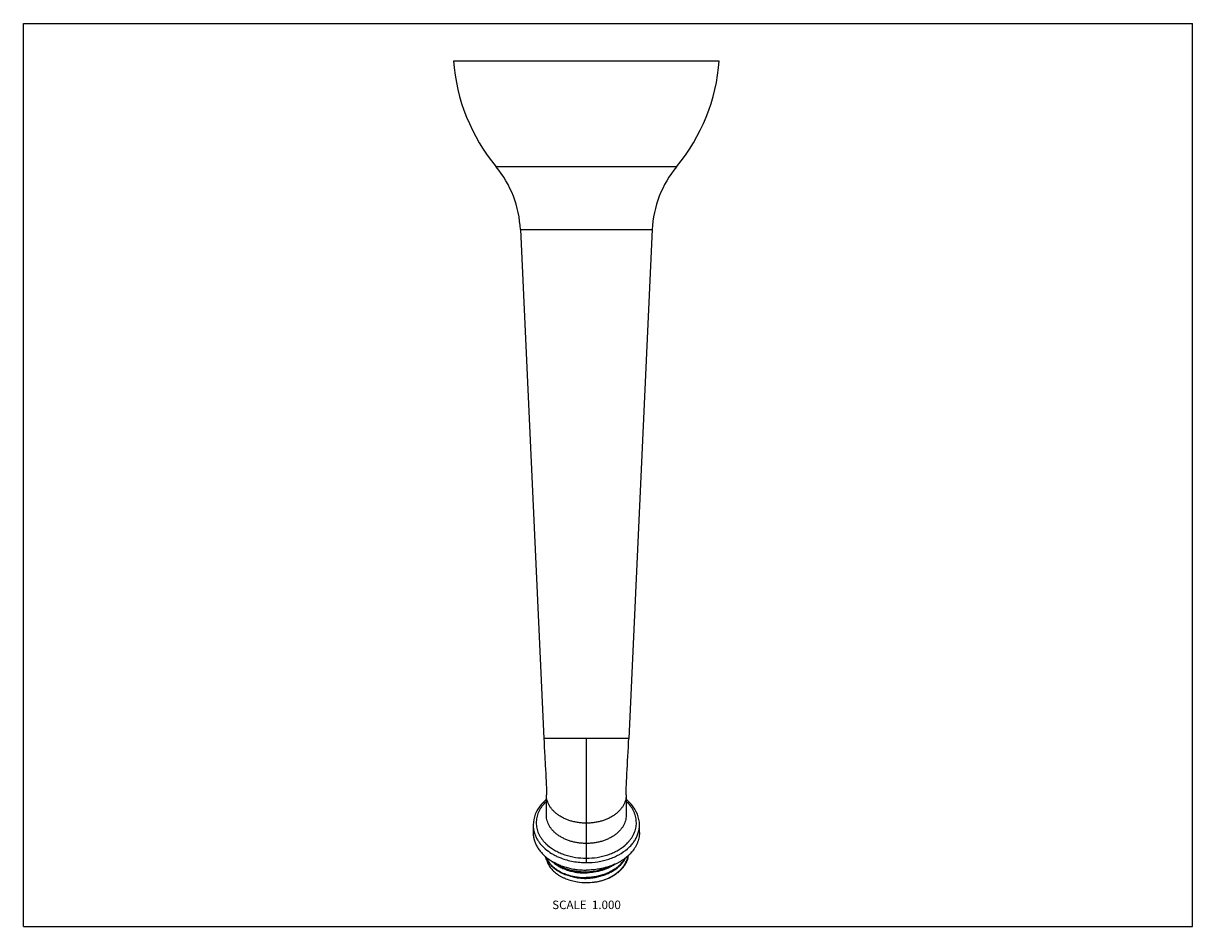
# Model space of a CAD drawing. Units: inches. Extents: x 0 to 11, y 0 to 8.5.
import ezdxf

# ---------------------------------------------------------------- set-up
doc = ezdxf.new("R2010")
doc.units = ezdxf.units.IN
doc.header["$LTSCALE"] = 0.605
doc.header["$MEASUREMENT"] = 0
doc.layers.get('0').update_dxf_attribs({"linetype": 'CONTINUOUS'})
doc.styles.get("Standard").update_dxf_attribs({"font": 'txt', "width": 0.8})

msp = doc.modelspace()

# ---------------------------------------------------------------- linework, layer by layer
at = {"color": 7, "linetype": 'Continuous'}
for p, q in [((0, 0), (0, 8.5)), ((0, 8.5), (11, 8.5)), ((11, 0), (11, 8.5)), ((4.05, 8.149), (6.542, 8.149)), ((4.447, 7.152), (6.145, 7.152)), ((4.676, 6.559), (4.896, 1.769)), ((4.676, 6.559), (5.916, 6.559)), ((5.916, 6.559), (5.696, 1.769)), ((5.696, 1.769), (4.896, 1.769)), ((5.296, 1.769), (5.296, 0.602)), ((4.921, 1.047), (4.921, 1.239)), ((5.671, 1.239), (5.671, 1.047)), ((4.796, 0.956), (4.796, 0.885)), ((5.796, 0.885), (5.796, 0.956)), ((5.294, 0.414), (5.299, 0.414)), ((0, 0), (11, 0))]:
    msp.add_line(p, q, dxfattribs=at)
for points in [[(4.896, 1.769), (4.898, 1.736), (4.9, 1.69), (4.902, 1.646), (4.905, 1.602)], [(5.671, 1.239), (5.671, 1.254), (5.672, 1.28), (5.672, 1.307), (5.673, 1.338), (5.675, 1.37), (5.676, 1.404), (5.678, 1.441), (5.68, 1.479), (5.682, 1.518), (5.685, 1.559), (5.687, 1.602), (5.69, 1.646), (5.692, 1.69), (5.694, 1.736), (5.696, 1.769)], [(4.905, 1.602), (4.91, 1.518), (4.912, 1.479), (4.914, 1.441), (4.916, 1.404), (4.918, 1.37), (4.919, 1.338), (4.92, 1.307), (4.921, 1.28), (4.921, 1.254), (4.921, 1.239)], [(4.921, 1.196), (4.913, 1.189), (4.892, 1.17), (4.872, 1.149), (4.855, 1.127), (4.84, 1.105), (4.827, 1.082), (4.816, 1.058), (4.808, 1.033), (4.801, 1.009), (4.798, 0.984), (4.796, 0.959), (4.796, 0.956)], [(5.796, 0.956), (5.796, 0.959), (5.795, 0.984), (5.791, 1.009), (5.785, 1.033), (5.776, 1.057), (5.766, 1.081), (5.753, 1.104), (5.737, 1.127), (5.72, 1.149), (5.701, 1.169), (5.68, 1.189), (5.671, 1.196)]]:
    msp.add_lwpolyline(points, dxfattribs=at)
for centre, radius, start, end in [((5.802, 8.275), 1.76, 184.1071, 219.6713), ((4.791, 8.275), 1.76, 320.3287, 355.8929), ((3.677, 6.513), 1, 2.6297, 39.6713), ((6.915, 6.513), 1, 140.3287, 177.3703), ((5.16, 1.034), 0.352, 222.4728, 224.3199), ((5.166, 1.04), 0.361, 224.3129, 225.0329), ((5.17, 1.044), 0.366, 225.0325, 226.0574), ((5.179, 1.053), 0.379, 226.0631, 229.3971), ((5.407, 1.06), 0.388, 310.6919, 311.7075), ((5.414, 1.052), 0.378, 311.7058, 314.051), ((5.426, 1.039), 0.36, 314.0534, 317.6832), ((5.436, 1.03), 0.346, 317.7121, 317.9029), ((5.166, 1.03), 0.393, 223.9726, 229.1461), ((5.18, 1.045), 0.414, 229.0903, 229.3736), ((5.418, 1.039), 0.405, 310.6851, 314.0388), ((5.264, 1.185), 0.578, 246.8696, 248.7775), ((5.407, 0.794), 0.295, 317.1737, 321.8106), ((5.404, 0.79), 0.299, 317.1032, 321.6642), ((5.431, 0.725), 0.265, 326.5019, 327.9294), ((5.438, 0.721), 0.257, 327.9252, 331.6712), ((5.285, 1.011), 0.506, 269.0084, 272.1393), ((5.285, 0.961), 0.507, 269.4303, 272.5605), ((5.285, 0.953), 0.498, 272.5358, 281.3571), ((5.296, 0.959), 0.545, 261.1102, 269.7817)]:
    msp.add_arc(centre, radius, start, end, dxfattribs=at)
for points, knots in [([(5.296, 0.974), (5.284, 0.974), (5.259, 0.974), (5.223, 0.978), (5.187, 0.985), (5.153, 0.993), (5.119, 1.004), (5.088, 1.018), (5.058, 1.033), (5.031, 1.051), (5.006, 1.07), (4.984, 1.091), (4.965, 1.113), (4.949, 1.137), (4.937, 1.161), (4.928, 1.187), (4.922, 1.213), (4.921, 1.23), (4.921, 1.239)], [0, 0, 0, 0, 0.072644, 0.144939, 0.216545, 0.28714, 0.356426, 0.424141, 0.490064, 0.554034, 0.615946, 0.675773, 0.733564, 0.789463, 0.843699, 0.896593, 0.94854, 1, 1, 1, 1]), ([(5.671, 1.239), (5.671, 1.23), (5.67, 1.213), (5.664, 1.187), (5.655, 1.161), (5.643, 1.137), (5.627, 1.113), (5.608, 1.091), (5.586, 1.07), (5.561, 1.051), (5.534, 1.033), (5.504, 1.018), (5.473, 1.004), (5.439, 0.993), (5.405, 0.985), (5.369, 0.978), (5.333, 0.974), (5.308, 0.974), (5.296, 0.974)], [0, 0, 0, 0, 0.05146, 0.103407, 0.156301, 0.210537, 0.266436, 0.324227, 0.384054, 0.445966, 0.509936, 0.575859, 0.643574, 0.71286, 0.783455, 0.855061, 0.927356, 1, 1, 1, 1]), ([(4.921, 1.179), (4.907, 1.166), (4.887, 1.144), (4.866, 1.114), (4.852, 1.09), (4.841, 1.066), (4.833, 1.041), (4.828, 1.015), (4.825, 0.99), (4.825, 0.964), (4.828, 0.939), (4.833, 0.913), (4.841, 0.889), (4.852, 0.864), (4.866, 0.841), (4.882, 0.818), (4.894, 0.803), (4.901, 0.796)], [0, 0, 0, 0, 0.134591, 0.199343, 0.262544, 0.324385, 0.385112, 0.445013, 0.504404, 0.563625, 0.623021, 0.682932, 0.743673, 0.805531, 0.86875, 0.933524, 1, 1, 1, 1]), ([(5.693, 0.798), (5.699, 0.805), (5.711, 0.819), (5.727, 0.842), (5.741, 0.866), (5.751, 0.89), (5.759, 0.915), (5.765, 0.94), (5.767, 0.965), (5.767, 0.991), (5.764, 1.016), (5.759, 1.041), (5.751, 1.066), (5.74, 1.09), (5.726, 1.114), (5.705, 1.145), (5.685, 1.166), (5.671, 1.179)], [0, 0, 0, 0, 0.066371, 0.131056, 0.194205, 0.256011, 0.316721, 0.376619, 0.436021, 0.495265, 0.554691, 0.614636, 0.675412, 0.737302, 0.80055, 0.865344, 1, 1, 1, 1]), ([(5.296, 0.783), (5.284, 0.783), (5.259, 0.784), (5.223, 0.787), (5.187, 0.794), (5.153, 0.802), (5.12, 0.813), (5.088, 0.827), (5.059, 0.842), (5.031, 0.86), (5.006, 0.879), (4.984, 0.9), (4.965, 0.922), (4.95, 0.945), (4.937, 0.97), (4.928, 0.995), (4.922, 1.021), (4.921, 1.039), (4.921, 1.047)], [0, 0, 0, 0, 0.072624, 0.1449, 0.21649, 0.287072, 0.356348, 0.424059, 0.489983, 0.553959, 0.615881, 0.675722, 0.73353, 0.789445, 0.843695, 0.896599, 0.948548, 1, 1, 1, 1]), ([(5.671, 1.047), (5.671, 1.039), (5.67, 1.021), (5.664, 0.995), (5.655, 0.97), (5.643, 0.945), (5.627, 0.922), (5.608, 0.9), (5.586, 0.879), (5.561, 0.86), (5.534, 0.842), (5.504, 0.827), (5.473, 0.813), (5.439, 0.802), (5.405, 0.794), (5.369, 0.787), (5.333, 0.784), (5.308, 0.783), (5.296, 0.783)], [0, 0, 0, 0, 0.051452, 0.103401, 0.156305, 0.210555, 0.266471, 0.324278, 0.384119, 0.446041, 0.510017, 0.575941, 0.643652, 0.712928, 0.78351, 0.8551, 0.927376, 1, 1, 1, 1]), ([(4.796, 0.956), (4.796, 0.949), (4.797, 0.934), (4.8, 0.913), (4.804, 0.891), (4.809, 0.877), (4.811, 0.87)], [0, 0, 0, 0, 0.24771, 0.496348, 0.746828, 1, 1, 1, 1]), ([(4.796, 0.885), (4.796, 0.879), (4.796, 0.868), (4.798, 0.851), (4.801, 0.833), (4.806, 0.816), (4.811, 0.799), (4.82, 0.777), (4.831, 0.755), (4.844, 0.734), (4.859, 0.713), (4.88, 0.688), (4.909, 0.66), (4.943, 0.634), (4.979, 0.611), (5.012, 0.594), (5.039, 0.582), (5.068, 0.57), (5.105, 0.558), (5.151, 0.546), (5.199, 0.538), (5.247, 0.533), (5.28, 0.532), (5.296, 0.532)], [0, 0, 0, 0, 0.025711, 0.051484, 0.077379, 0.103455, 0.129768, 0.15637, 0.2106, 0.238333, 0.266515, 0.324301, 0.384118, 0.446023, 0.509983, 0.575903, 0.609553, 0.643622, 0.712889, 0.783468, 0.855093, 0.927424, 1, 1, 1, 1]), ([(5.796, 0.885), (5.796, 0.876), (5.795, 0.859), (5.791, 0.832), (5.784, 0.806), (5.774, 0.781), (5.762, 0.756), (5.742, 0.723), (5.723, 0.7), (5.709, 0.686)], [0, 0, 0, 0, 0.118821, 0.238303, 0.359075, 0.48173, 0.606781, 0.734662, 1, 1, 1, 1]), ([(5.782, 0.872), (5.784, 0.879), (5.788, 0.893), (5.793, 0.914), (5.795, 0.935), (5.796, 0.949), (5.796, 0.956)], [0, 0, 0, 0, 0.253, 0.503452, 0.752164, 1, 1, 1, 1]), ([(4.811, 0.87), (4.815, 0.86), (4.821, 0.845), (4.831, 0.825), (4.843, 0.806), (4.86, 0.783), (4.875, 0.765), (4.883, 0.757)], [0, 0, 0, 0, 0.240078, 0.362332, 0.486216, 0.739243, 1, 1, 1, 1]), ([(5.7, 0.747), (5.709, 0.757), (5.727, 0.776), (5.746, 0.801), (5.759, 0.823), (5.768, 0.839), (5.776, 0.855), (5.78, 0.867), (5.782, 0.872)], [0, 0, 0, 0, 0.262077, 0.515436, 0.639152, 0.761039, 0.881257, 1, 1, 1, 1]), ([(4.91, 0.731), (4.929, 0.715), (4.959, 0.694), (5.002, 0.669), (5.026, 0.658), (5.038, 0.653)], [0, 0, 0, 0, 0.486651, 0.740228, 1, 1, 1, 1]), ([(5.296, 0.456), (5.285, 0.455), (5.263, 0.456), (5.23, 0.458), (5.198, 0.462), (5.156, 0.47), (5.116, 0.482), (5.077, 0.497), (5.051, 0.51), (5.025, 0.525), (5.002, 0.541), (4.984, 0.555), (4.971, 0.567), (4.959, 0.58), (4.945, 0.596), (4.931, 0.617), (4.919, 0.638), (4.913, 0.653), (4.911, 0.66)], [0, 0, 0, 0, 0.071252, 0.14227, 0.212718, 0.282314, 0.418084, 0.483965, 0.548267, 0.610858, 0.671657, 0.73062, 0.759419, 0.787766, 0.843128, 0.896828, 0.949043, 1, 1, 1, 1]), ([(4.932, 0.765), (4.955, 0.746), (4.994, 0.72), (5.05, 0.692), (5.095, 0.675), (5.143, 0.661), (5.21, 0.648), (5.262, 0.644), (5.296, 0.644)], [0, 0, 0, 0, 0.230815, 0.352377, 0.47743, 0.605425, 0.735711, 1, 1, 1, 1]), ([(5.296, 0.644), (5.331, 0.644), (5.382, 0.648), (5.449, 0.661), (5.497, 0.675), (5.543, 0.693), (5.599, 0.72), (5.637, 0.746), (5.66, 0.766)], [0, 0, 0, 0, 0.264322, 0.394619, 0.52262, 0.647673, 0.769227, 1, 1, 1, 1]), ([(5.296, 0.602), (5.333, 0.602), (5.387, 0.607), (5.458, 0.621), (5.509, 0.635), (5.55, 0.651), (5.581, 0.665), (5.624, 0.688), (5.658, 0.711), (5.682, 0.731)], [0, 0, 0, 0, 0.264313, 0.394606, 0.522603, 0.647651, 0.70891, 0.769235, 1, 1, 1, 1]), ([(5.709, 0.686), (5.703, 0.68), (5.691, 0.668), (5.672, 0.652), (5.651, 0.636), (5.629, 0.621), (5.606, 0.607), (5.582, 0.595), (5.556, 0.583), (5.521, 0.569), (5.484, 0.557), (5.446, 0.548), (5.406, 0.54), (5.357, 0.533), (5.316, 0.532), (5.296, 0.532)], [0, 0, 0, 0, 0.05509, 0.111373, 0.16885, 0.227504, 0.287308, 0.34822, 0.410175, 0.473099, 0.601482, 0.666799, 0.73273, 0.865955, 1, 1, 1, 1]), ([(5.69, 0.667), (5.689, 0.66), (5.686, 0.644), (5.679, 0.622), (5.669, 0.6), (5.661, 0.586), (5.657, 0.579)], [0, 0, 0, 0, 0.244192, 0.491649, 0.743354, 1, 1, 1, 1]), ([(5.665, 0.599), (5.668, 0.604), (5.673, 0.615), (5.68, 0.632), (5.685, 0.649), (5.688, 0.66), (5.689, 0.666)], [0, 0, 0, 0, 0.255051, 0.506306, 0.754393, 1, 1, 1, 1]), ([(4.914, 0.657), (4.917, 0.65), (4.924, 0.636), (4.936, 0.615), (4.951, 0.596), (4.968, 0.577), (4.987, 0.559), (5.016, 0.537), (5.048, 0.517), (5.083, 0.501), (5.12, 0.487), (5.16, 0.476), (5.2, 0.468), (5.232, 0.464), (5.264, 0.462), (5.285, 0.462), (5.296, 0.462)], [0, 0, 0, 0, 0.051182, 0.103674, 0.157677, 0.213331, 0.270724, 0.329899, 0.453426, 0.517728, 0.583531, 0.718948, 0.788285, 0.858431, 0.929109, 1, 1, 1, 1]), ([(4.918, 0.642), (4.919, 0.636), (4.923, 0.622), (4.93, 0.603), (4.939, 0.584), (4.951, 0.565), (4.964, 0.548), (4.979, 0.531), (4.996, 0.515), (5.015, 0.499), (5.035, 0.485), (5.057, 0.472), (5.08, 0.46), (5.105, 0.45), (5.13, 0.44), (5.165, 0.43), (5.193, 0.424), (5.211, 0.421)], [0, 0, 0, 0, 0.052266, 0.10537, 0.159553, 0.215021, 0.271935, 0.330411, 0.390529, 0.452322, 0.515783, 0.580877, 0.647534, 0.715652, 0.785115, 0.855778, 1, 1, 1, 1]), ([(4.976, 0.614), (4.985, 0.605), (5, 0.592), (5.022, 0.578), (5.045, 0.563), (5.07, 0.551), (5.096, 0.54), (5.124, 0.53), (5.159, 0.52), (5.204, 0.511), (5.25, 0.506), (5.281, 0.506), (5.296, 0.506)], [0, 0, 0, 0, 0.111084, 0.168477, 0.227067, 0.347657, 0.409584, 0.47249, 0.600881, 0.732181, 0.865598, 1, 1, 1, 1]), ([(5.296, 0.512), (5.282, 0.512), (5.254, 0.513), (5.212, 0.517), (5.171, 0.524), (5.132, 0.534), (5.1, 0.544), (5.076, 0.555), (5.043, 0.571), (5.016, 0.587), (4.997, 0.602)], [0, 0, 0, 0, 0.132925, 0.265072, 0.395472, 0.523427, 0.648362, 0.709544, 0.769779, 1, 1, 1, 1]), ([(5.055, 0.646), (5.074, 0.639), (5.112, 0.626), (5.172, 0.613), (5.234, 0.604), (5.275, 0.602), (5.296, 0.602)], [0, 0, 0, 0, 0.243334, 0.492308, 0.745167, 1, 1, 1, 1]), ([(5.624, 0.593), (5.619, 0.588), (5.61, 0.578), (5.595, 0.564), (5.578, 0.551), (5.561, 0.539), (5.542, 0.528), (5.523, 0.517), (5.503, 0.507), (5.474, 0.495), (5.438, 0.483), (5.392, 0.471), (5.344, 0.464), (5.312, 0.462), (5.296, 0.462)], [0, 0, 0, 0, 0.055572, 0.112267, 0.170089, 0.229023, 0.289043, 0.350106, 0.412151, 0.475102, 0.603358, 0.734202, 0.866809, 1, 1, 1, 1]), ([(5.568, 0.589), (5.559, 0.582), (5.54, 0.57), (5.509, 0.554), (5.476, 0.54), (5.431, 0.524), (5.383, 0.514), (5.333, 0.508), (5.309, 0.506), (5.296, 0.506)], [0, 0, 0, 0, 0.116785, 0.236697, 0.359422, 0.484577, 0.740325, 0.870051, 1, 1, 1, 1]), ([(5.296, 0.456), (5.312, 0.456), (5.344, 0.458), (5.391, 0.465), (5.437, 0.476), (5.474, 0.489), (5.502, 0.501), (5.522, 0.511), (5.542, 0.521), (5.56, 0.533), (5.578, 0.545), (5.594, 0.558), (5.609, 0.572), (5.619, 0.581), (5.624, 0.586)], [0, 0, 0, 0, 0.133165, 0.26575, 0.396577, 0.524825, 0.587776, 0.649823, 0.710893, 0.77092, 0.829865, 0.887701, 0.944411, 1, 1, 1, 1]), ([(5.538, 0.576), (5.529, 0.571), (5.511, 0.562), (5.474, 0.545), (5.434, 0.532), (5.393, 0.523), (5.361, 0.517), (5.329, 0.514), (5.307, 0.513), (5.296, 0.512)], [0, 0, 0, 0, 0.118709, 0.239863, 0.488223, 0.614918, 0.742785, 0.871339, 1, 1, 1, 1]), ([(5.436, 0.432), (5.448, 0.436), (5.472, 0.443), (5.506, 0.456), (5.538, 0.472), (5.567, 0.49), (5.594, 0.509), (5.619, 0.531), (5.64, 0.554), (5.652, 0.571), (5.657, 0.579)], [0, 0, 0, 0, 0.137455, 0.272108, 0.403305, 0.530697, 0.65408, 0.773389, 0.88867, 1, 1, 1, 1]), ([(5.436, 0.432), (5.448, 0.436), (5.471, 0.443), (5.514, 0.461), (5.554, 0.483), (5.59, 0.51), (5.614, 0.531), (5.635, 0.554), (5.647, 0.57), (5.653, 0.579)], [0, 0, 0, 0, 0.136049, 0.26972, 0.527376, 0.651008, 0.77096, 0.887246, 1, 1, 1, 1]), ([(5.639, 0.604), (5.645, 0.611), (5.655, 0.626), (5.664, 0.641), (5.668, 0.649)], [0, 0, 0, 0, 0.506427, 1, 1, 1, 1]), ([(5.662, 0.644), (5.659, 0.638), (5.652, 0.627), (5.644, 0.616), (5.639, 0.611)], [0, 0, 0, 0, 0.49508, 1, 1, 1, 1]), ([(5.185, 0.515), (5.193, 0.513), (5.223, 0.508), (5.253, 0.505), (5.276, 0.505)], [0, 0, 0, 0, 0.247244, 1, 1, 1, 1]), ([(5.186, 0.464), (5.193, 0.463), (5.224, 0.457), (5.256, 0.455), (5.28, 0.454)], [0, 0, 0, 0, 0.247208, 1, 1, 1, 1]), ([(5.299, 0.414), (5.322, 0.414), (5.357, 0.417), (5.403, 0.424), (5.425, 0.429), (5.436, 0.432)], [0, 0, 0, 0, 0.503206, 0.753047, 1, 1, 1, 1])]:
    msp.add_open_spline(points, degree=3, knots=knots, dxfattribs=at)

# ---------------------------------------------------------------- texts
at = {"color": 2, "linetype": 'Continuous', "insert": (5.621, 0.245), "char_height": 0.08, "width": 0.768, "attachment_point": 3, "line_spacing_factor": 0.9}
msp.add_mtext('SCALE  1.000', dxfattribs=at)

doc.saveas('drawing.dxf')
